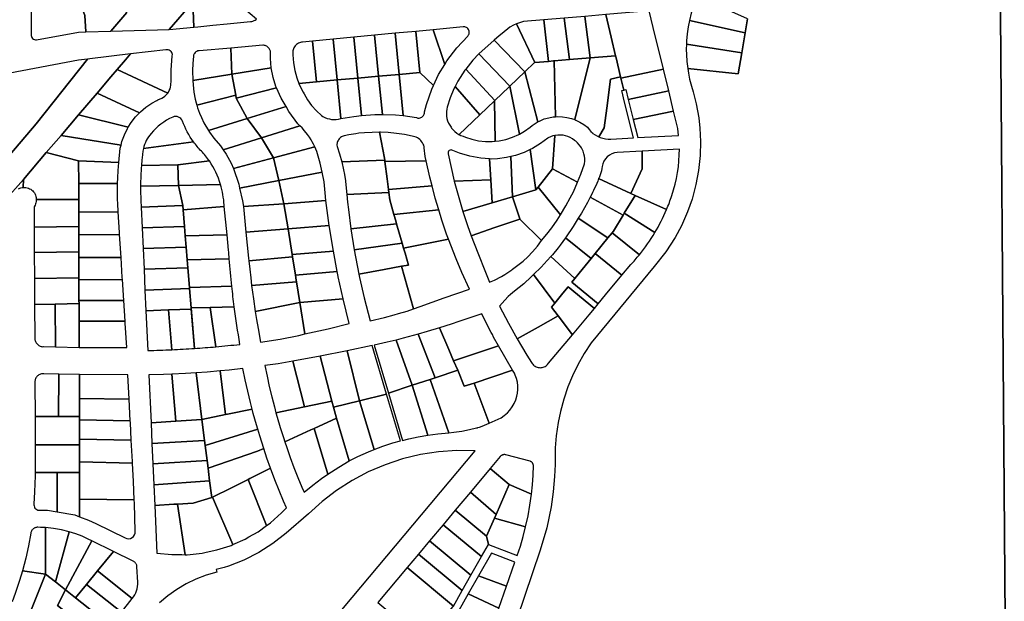
# Model space of a CAD drawing. Extents: x 771103 to 861875, y 454940 to 518332.
# Drawn here: x 805089 to 807936, y 472636 to 474318 of the extents above; entities that cross this region are included whole.
import ezdxf

# ---------------------------------------------------------------- set-up
doc = ezdxf.new("R2010")
doc.units = 0
doc.header["$MEASUREMENT"] = 0
doc.layers.add('Madison_PARCEL', color=17, linetype='Continuous')

msp = doc.modelspace()

# ---------------------------------------------------------------- linework, layer by layer
at = {"layer": 'Madison_PARCEL'}
for points in [[(808443.2, 475079.6), (807919.2, 475086.4), (807939, 472458.1)], [(807939, 472458.1), (807919.2, 475086.4)], [(805398.4, 474338.3), (805352.6, 474284.7), (805521.1, 474289.3), (805588.9, 474368.6)], [(807193.4, 474319.9), (807186.4, 474279.6), (807176.4, 474222.3), (807165.8, 474161.3), (807020.3, 474176.6), (807022.5, 474162.7), (807025.9, 474146.1), (807031.3, 474125.3), (807036.4, 474109.2), (807045.1, 474074.5), (807052.4, 474033.6), (807055.7, 474004.3), (807057.5, 473965.8), (807056.4, 473924.5), (807051.9, 473881.7), (807044.3, 473841.2), (807033, 473799.1), (807019.9, 473762), (807001.9, 473721.5), (806983.8, 473687.8), (806957, 473646.4), (806923.4, 473604.2), (806741.6, 473383.6), (806721.1, 473352.2), (806702.8, 473319.6), (806687.2, 473287.4), (806674, 473255.6), (806661.9, 473220.2), (806652.4, 473185), (806645.7, 473153.2), (806640, 473114.4), (806637.2, 473079.5), (806636.7, 473031), (806635.2, 472996.4), (806631.2, 472952.1), (806625.1, 472908.9), (806612.6, 472848.2), (806594.1, 472783.7), (806481.8, 472452.6)], [(805044.4, 473794.3), (805099.2, 473855.9), (805165.5, 473933.4), (805208.3, 473983.2), (805259, 474042.7), (805312.4, 474105.5), (805352.3, 474152.4), (805370.5, 474173.8), (805394.1, 474201.5), (805408.6, 474218.6), (805291.8, 474204.8), (805285, 474204), (805136.4, 474016.4), (805043.3, 473908)], [(805043.3, 473908), (805136.4, 474016.4), (805285, 474204), (805258.5, 474200.8), (805060.2, 474163.2)], [(805085.3, 473828.9), (805088.6, 473830.5), (805092.2, 473831.6), (805095.8, 473832.4), (805098.8, 473832.7), (805099.2, 473855.9), (805044.4, 473794.3)], [(805920, 472491.8), (806405.9, 473070.7), (806352.8, 473071.5), (806299.9, 473067.9), (806247.4, 473059.8), (806195.7, 473047.4), (806145.3, 473030.7), (806096.5, 473009.8), (806049.6, 472985), (806004.9, 472956.3), (805962.8, 472923.9), (805923.5, 472888.2), (805859, 472832.5), (805820.9, 472802.7), (805780.1, 472776.7), (805737, 472754.7), (805692, 472737.1), (805680.2, 472733.5), (805668.4, 472730.3), (805656.5, 472727.4), (805658.3, 472719.6), (805627.8, 472711.1), (805598.3, 472699.9), (805569.8, 472686.2), (805542.6, 472670.1), (805516.9, 472651.6), (805493, 472630.9)], [(805116.9, 472598.6), (805163.3, 472714.6), (805163.3, 472714.6), (805096.5, 472724.3), (805088, 472695.7), (805078.6, 472667.3), (805068.5, 472639.2), (805068, 472637.6), (805067.6, 472635.9), (805067.3, 472634.2)]]:
    msp.add_lwpolyline(points, dxfattribs=at)
for points in [[(805280.3, 474282.7), (805352.6, 474284.7), (805398.4, 474338.3), (805332, 474407), (805301.5, 474464.8), (805297.4, 474461.9), (805257.5, 474450), (805258.2, 474380.9), (805277.1, 474330), (805280.3, 474282.7)], [(805588.9, 474368.6), (805592.2, 474296.3), (805603.4, 474297.4), (805647.3, 474301.7), (805688.6, 474305.7), (805756, 474312.3), (805759.6, 474312.9), (805763.2, 474313.8), (805766.6, 474315.1), (805769.9, 474316.7), (805773.4, 474318.9), (805681.8, 474397.2), (805642.2, 474431), (805636.6, 474424.4), (805598.3, 474379.6), (805588.9, 474368.6)], [(805280.3, 474282.7), (805277.1, 474330), (805258.2, 474380.9), (805121.7, 474381.3), (805121.5, 474275.2), (805121.7, 474271.9), (805122.5, 474268.9), (805124, 474266.1), (805126, 474263.7), (805128.5, 474261.7), (805131.4, 474260.3), (805134.4, 474259.6), (805137.6, 474259.4), (805258.2, 474282.1), (805280.3, 474282.7)], [(807193.4, 474319.9), (807048.8, 474385.8), (807043.6, 474374.5), (807030.7, 474336.3), (807025.4, 474315.3), (807186.4, 474279.6), (807193.4, 474319.9)], [(805588.9, 474368.6), (805521.1, 474289.3), (805592.2, 474296.3), (805588.9, 474368.6)], [(806618.1, 474197.2), (806632.5, 474198.4), (806634.5, 474198.6), (806678.3, 474202.3), (806663.1, 474322.3), (806603.9, 474317.2), (806618.1, 474197.2)], [(806737.8, 474207.3), (806722.6, 474327.4), (806663.1, 474322.3), (806678.3, 474202.3), (806737.8, 474207.3)], [(806811.7, 474213.6), (806798.8, 474267.2), (806783.1, 474332.7), (806722.6, 474327.4), (806737.8, 474207.3), (806811.7, 474213.6)], [(806826.4, 474152.1), (806827.3, 474148.3), (806950, 474175), (806948.9, 474179.6), (806935.2, 474235.9), (806920.9, 474294.8), (806909.1, 474343.5), (806783.1, 474332.7), (806798.8, 474267.2), (806811.7, 474213.6), (806813.1, 474207.8), (806826.4, 474152.1)], [(806284.7, 474288.7), (806317.9, 474188.6), (806324.1, 474198.9), (806352.3, 474236.2), (806384.2, 474270.3), (806385.8, 474272.2), (806386.7, 474273.6), (806387.4, 474275.1), (806388.4, 474278.2), (806388.7, 474281.4), (806388.6, 474283.1), (806388.4, 474284.7), (806387.3, 474287.8), (806386.6, 474289.2), (806384.7, 474291.9), (806382.2, 474294), (806380.8, 474294.9), (806377.8, 474296.2), (806376.3, 474296.6), (806373, 474297), (806371.4, 474296.9), (806284.7, 474288.7)], [(806461.1, 474258.6), (806549.3, 474166.6), (806577.7, 474193.8), (806578.7, 474193.8), (806524.9, 474305.8), (806516.5, 474302.1), (806505.7, 474296), (806483.4, 474277.7), (806475.5, 474271.4), (806461.1, 474258.6)], [(806618.1, 474197.2), (806603.9, 474317.2), (806545.5, 474312.2), (806539.5, 474310.8), (806527.8, 474307), (806524.9, 474305.8), (806578.7, 474193.8), (806618.1, 474197.2)], [(807016.9, 474246.6), (807176.4, 474222.3), (807186.4, 474279.6), (807025.4, 474315.3), (807021.8, 474297), (807018.9, 474277), (807017.1, 474257), (807016.9, 474246.6)], [(806006.5, 474143.4), (806066.6, 474148.8), (806055.3, 474267.1), (805995.4, 474261.5), (806006.5, 474143.4)], [(806114.2, 474272.7), (806055.3, 474267.1), (806066.6, 474148.8), (806126.2, 474154.2), (806114.2, 474272.7)], [(806185.6, 474159.6), (806174, 474278.3), (806114.2, 474272.7), (806126.2, 474154.2), (806185.6, 474159.6)], [(806234.5, 474284), (806174, 474278.3), (806185.6, 474159.6), (806245.9, 474165), (806234.5, 474284)], [(806234.5, 474284), (806245.9, 474165), (806285.4, 474127.7), (806300, 474159), (806317.9, 474188.6), (806284.7, 474288.7), (806234.5, 474284)], [(805816.2, 474178.6), (805813.9, 474205.1), (805813.9, 474224), (805813.5, 474226.3), (805812.9, 474228.6), (805812.1, 474230.8), (805811, 474232.8), (805809.7, 474234.8), (805808.3, 474236.6), (805806.6, 474238.2), (805804.8, 474239.7), (805802.8, 474241), (805800.7, 474242), (805798.6, 474242.8), (805796.3, 474243.4), (805794, 474243.8), (805791.3, 474243.9), (805698.8, 474235.8), (805702, 474160), (805816.2, 474178.6)], [(805947.3, 474138), (805935.2, 474255.8), (805906.2, 474253.1), (805903.3, 474252.7), (805900.3, 474252), (805897.3, 474251), (805894.5, 474249.7), (805891.8, 474248.1), (805889.3, 474246.2), (805887, 474244.1), (805884.9, 474241.7), (805883.1, 474239.2), (805881.6, 474236.4), (805880.4, 474233.5), (805879.5, 474230.5), (805878.9, 474227.5), (805878.6, 474224.4), (805878.6, 474221.2), (805878.6, 474216.1), (805880, 474193.4), (805883.8, 474171.1), (805889.8, 474149.2), (805896.1, 474133.4), (805947.3, 474138)], [(806006.5, 474143.4), (805995.4, 474261.5), (805935.2, 474255.8), (805947.3, 474138), (806006.5, 474143.4)], [(806416.5, 474218.7), (806505.7, 474125.1), (806549.3, 474166.6), (806461.1, 474258.6), (806416.5, 474218.7)], [(807016.9, 474246.6), (807016.2, 474231.6), (807016.5, 474216.7), (807017.9, 474196.5), (807020.3, 474176.6), (807165.8, 474161.3), (807176.4, 474222.3), (807016.9, 474246.6)], [(805408.6, 474218.6), (805394.1, 474201.5), (805370.5, 474173.8), (805516.8, 474105.5), (805518.8, 474108.4), (805521.3, 474113), (805523.3, 474117.8), (805524.8, 474122.8), (805525.8, 474128), (805526.1, 474130.7), (805526.5, 474139.6), (805526.9, 474171.3), (805530, 474213.3), (805530.1, 474216.6), (805529.5, 474219.8), (805528.3, 474222.8), (805526.4, 474225.5), (805525.3, 474226.7), (805524.1, 474227.8), (805521.3, 474229.5), (805518.2, 474230.6), (805515, 474231), (805513.3, 474231), (805511.2, 474230.7), (805408.6, 474218.6)], [(805702, 474160), (805698.8, 474235.8), (805607.7, 474227.8), (805604.2, 474227.4), (805600.8, 474226.2), (805597.7, 474224.3), (805596.3, 474223.1), (805594, 474220.4), (805593, 474218.9), (805591.6, 474215.6), (805591, 474212.6), (805589.2, 474190.9), (805588.4, 474170.8), (805589.2, 474141.5), (805702, 474160)], [(806416.5, 474218.7), (806399.2, 474200.6), (806378.4, 474174.4), (806462.6, 474084), (806504.2, 474123.6), (806505.7, 474125.1), (806416.5, 474218.7)], [(806693.5, 474028.7), (806696.5, 474027.6), (806708.4, 474021.8), (806719.7, 474014.8), (806730.1, 474006.7), (806735, 474000.1), (806740.4, 473994.2), (806744.8, 473990.3), (806746.4, 473988.9), (806752.8, 473984.3), (806759.8, 473980.4), (806762.9, 473979), (806779, 474005.2), (806786.3, 474062.2), (806797.2, 474145.5), (806826.4, 474152.1), (806813.1, 474207.8), (806811.7, 474213.6), (806737.8, 474207.3), (806693.5, 474028.7)], [(806549.3, 474166.6), (806586.7, 474022), (806593.5, 474025.6), (806605.7, 474030.6), (806618.5, 474034.2), (806631.5, 474036.6), (806636.4, 474036.9), (806638.4, 474037.1), (806634.5, 474198.6), (806632.5, 474198.4), (806618.1, 474197.2), (806578.7, 474193.8), (806577.7, 474193.8), (806549.3, 474166.6)], [(806693.5, 474028.7), (806737.8, 474207.3), (806678.3, 474202.3), (806634.5, 474198.6), (806638.4, 474037.1), (806644.8, 474037.5), (806658, 474037.1), (806671.1, 474035.3), (806684, 474032.1), (806693.5, 474028.7)], [(805312.4, 474105.5), (805434.7, 474048.3), (805437.7, 474051.4), (805453.4, 474064.6), (805470.3, 474076), (805485.2, 474084), (805488.3, 474085.7), (805500.1, 474090.7), (805504.5, 474093.4), (805508.7, 474096.6), (805512.5, 474100.2), (805515.9, 474104.2), (805516.8, 474105.5), (805370.5, 474173.8), (805352.3, 474152.4), (805312.4, 474105.5)], [(805713.5, 474099.1), (805702, 474160), (805589.2, 474141.5), (805590.2, 474129), (805592.6, 474107.9), (805596.3, 474087.6), (805598.7, 474076.8), (805600.6, 474070.4), (805713.5, 474099.1)], [(805816.2, 474178.6), (805702, 474160), (805713.5, 474099.1), (805714.9, 474091.2), (805831.3, 474120.8), (805829.6, 474124.6), (805821.6, 474150.8), (805816.2, 474178.6)], [(806077, 474040.9), (806115.2, 474043.4), (806137.3, 474043.7), (806126.2, 474154.2), (806066.6, 474148.8), (806077, 474040.9)], [(806185.6, 474159.6), (806126.2, 474154.2), (806137.3, 474043.7), (806175.8, 474042.2), (806197.2, 474040.2), (806185.6, 474159.6)], [(806185.6, 474159.6), (806197.2, 474040.2), (806235.9, 474034.6), (806238.4, 474033.8), (806240.1, 474033.4), (806243.6, 474033.3), (806247, 474033.9), (806248.7, 474034.4), (806251.8, 474036), (806254.5, 474038.3), (806256.7, 474041), (806257.6, 474042.5), (806258.3, 474044.2), (806259.1, 474047.5), (806259.3, 474051), (806264.9, 474072.5), (806280.2, 474116.7), (806285.4, 474127.7), (806245.9, 474165), (806185.6, 474159.6)], [(806418.8, 474042.2), (806461.6, 474083), (806462.6, 474084), (806378.4, 474174.4), (806376, 474171.5), (806356, 474140.2), (806347.6, 474124.6), (806418.8, 474042.2)], [(806533.5, 473986.7), (806548.6, 473995.4), (806564.7, 474007), (806570.8, 474011.9), (806581.8, 474019.3), (806584.9, 474021), (806586.7, 474022), (806549.3, 474166.6), (806505.7, 474125.1), (806533.5, 473986.7)], [(806826.4, 474152.1), (806797.2, 474145.5), (806786.3, 474062.2), (806779, 474005.2), (806762.9, 473979), (806767, 473977.2), (806774.6, 473974.8), (806782.4, 473973.3), (806790.3, 473972.5), (806798.3, 473972.6), (806863.3, 473976), (806838, 474079), (806829.7, 474112.7), (806835.5, 474114.3), (806828.3, 474144.4), (806827.3, 474148.3), (806826.4, 474152.1)], [(806965.3, 474111.6), (806950.9, 474171.1), (806950, 474175), (806827.3, 474148.3), (806828.3, 474144.4), (806835.5, 474114.3), (806841.3, 474115.8), (806848.6, 474086.6), (806965.3, 474111.6)], [(806017, 474031.5), (806006.5, 474143.4), (805947.3, 474138), (805896.1, 474133.4), (805898.1, 474128.1), (805908.6, 474108), (805910.8, 474103.6), (805920.9, 474085.9), (805932.9, 474069.3), (805946.5, 474054.1), (805961.6, 474040.4), (805965.5, 474037.9), (805971.4, 474034.8), (805977.6, 474032.4), (805984.1, 474030.6), (805990.7, 474029.5), (805997.3, 474029.1), (806004, 474029.4), (806010.6, 474030.4), (806017, 474031.5)], [(806017, 474031.5), (806054.8, 474038.2), (806077, 474040.9), (806066.6, 474148.8), (806006.5, 474143.4), (806017, 474031.5)], [(806418.8, 474042.2), (806347.6, 474124.6), (806344.1, 474118), (806333.2, 474091.9), (806325.2, 474064.9), (806323.8, 474059), (806322.8, 474052.2), (806322.6, 474045.2), (806323, 474038.3), (806324.2, 474031.5), (806326.1, 474024.8), (806328.7, 474018.4), (806332, 474012.3), (806335.9, 474006.6), (806337.4, 474004.4), (806341.9, 473999), (806346.9, 473994.2), (806352.4, 473989.9), (806358.4, 473986.1), (806359.4, 473985.6), (806418.8, 474042.2)], [(806463.6, 473966.3), (806475, 473967.4), (806494.4, 473971.5), (806513.3, 473977.5), (806531.7, 473985.7), (806533.5, 473986.7), (806505.7, 474125.1), (806504.2, 474123.6), (806462.6, 474084), (806461.6, 474083), (806463.6, 473966.3)], [(805259, 474042.7), (805402.4, 474006.7), (805411, 474020.5), (805423.6, 474036.6), (805434.7, 474048.3), (805312.4, 474105.5), (805259, 474042.7)], [(805746.8, 474032.2), (805714.9, 474091.2), (805713.5, 474099.1), (805600.6, 474070.4), (805603, 474062.8), (805608.6, 474047.4), (805614.1, 474034.6), (805621.5, 474019.3), (805634.4, 473997.6), (805746.8, 474032.2)], [(805831.3, 474120.8), (805714.9, 474091.2), (805746.8, 474032.2), (805858.7, 474066.6), (805845, 474090.5), (805831.3, 474120.8)], [(806965.3, 474111.6), (806848.6, 474086.6), (806862.9, 474029.4), (806979.5, 474053.1), (806965.3, 474111.6)], [(805746.8, 474032.2), (805787.8, 473976.1), (805898.6, 474010.9), (805896.9, 474012.7), (805892.6, 474016.8), (805866.8, 474052.4), (805858.7, 474066.6), (805746.8, 474032.2)], [(806418.8, 474042.2), (806359.4, 473985.6), (806364.7, 473983.1), (806371.2, 473980.7), (806377.6, 473978.1), (806396.4, 473971.9), (806415.8, 473967.7), (806435.5, 473965.5), (806455.3, 473965.5), (806463.6, 473966.3), (806461.6, 474083), (806418.8, 474042.2)], [(805259, 474042.7), (805208.3, 473983.2), (805381.8, 473954.9), (805384.4, 473965.5), (805391.3, 473984.8), (805400.2, 474003.1), (805402.4, 474006.7), (805259, 474042.7)], [(806862.9, 474029.4), (806876.1, 473976.7), (806993.9, 473982.9), (806991.7, 474002.8), (806979.5, 474053.1), (806862.9, 474029.4)], [(805746.8, 474032.2), (805634.4, 473997.6), (805637.3, 473992.7), (805650.2, 473974.8), (805669.2, 473952.6), (805677, 473941.2), (805787.8, 473976.1), (805746.8, 474032.2)], [(805822.4, 473918.3), (805941.8, 473950.2), (805938, 473957.7), (805934.5, 473964.2), (805931, 473970.2), (805926.3, 473977.5), (805920.6, 473985.8), (805912.5, 473995.9), (805905.1, 474004.5), (805898.6, 474010.9), (805787.8, 473976.1), (805822.4, 473918.3)], [(805259, 473909.3), (805375, 473904.5), (805379.5, 473945.7), (805381.8, 473954.9), (805208.3, 473983.2), (805165.5, 473933.4), (805259, 473909.3)], [(806020, 473906.2), (806144.3, 473911.4), (806143.5, 473917.4), (806129.2, 473992.2), (806107.5, 473991.9), (806086.1, 473990.8), (806069.1, 473989.1), (806060.9, 473988), (806040.3, 473984.6), (806026.8, 473981.8), (806024.1, 473981), (806021.5, 473979.9), (806019, 473978.5), (806016.6, 473976.9), (806014.4, 473975), (806012.5, 473972.9), (806010.7, 473970.6), (806009.3, 473968.2), (806008, 473965.6), (806007.1, 473962.9), (806006.4, 473960.1), (806006.1, 473957.3), (806006, 473954.4), (806006.3, 473950.9), (806013.3, 473929.8), (806020, 473906.2)], [(806129.2, 473992.2), (806143.5, 473917.4), (806144.3, 473911.4), (806144.8, 473907.4), (806264.3, 473909.4), (806261.4, 473922.3), (806258.6, 473946.9), (806258, 473950.4), (806256.8, 473954.4), (806255.3, 473958.2), (806253.3, 473961.9), (806251, 473965.3), (806248.3, 473968.4), (806245.4, 473971.3), (806242.1, 473973.8), (806238.6, 473976), (806234.9, 473977.8), (806231, 473979.2), (806227, 473980.2), (806224, 473980.6), (806201.4, 473985.4), (806178.5, 473988.9), (806154.1, 473991.6), (806132.3, 473992.3), (806129.2, 473992.2)], [(806581.1, 473825.4), (806587.8, 473833), (806628.9, 473886.4), (806636, 473982.8), (806630.7, 473981.6), (806623.7, 473979.3), (806616.8, 473976.2), (806615.4, 473975.4), (806594.3, 473959.3), (806571.6, 473945.4), (806565.1, 473942.3), (806581.1, 473825.4)], [(806702, 473847.5), (806711.5, 473871), (806721.9, 473901.3), (806722.7, 473908.6), (806722.6, 473915.9), (806721.8, 473923.1), (806720.2, 473930.2), (806717.9, 473937.1), (806714.9, 473943.7), (806712.9, 473947.1), (806711.2, 473950), (806706.9, 473955.8), (806702, 473961.2), (806696.6, 473966), (806693.1, 473968.6), (806687.1, 473972.9), (806680.8, 473976.6), (806674, 473979.5), (806667, 473981.8), (806659.8, 473983.3), (806652.5, 473984), (806645.2, 473984), (806637.9, 473983.2), (806636, 473982.8), (806628.9, 473886.4), (806702, 473847.5)], [(805706.5, 473887.4), (805822.4, 473918.3), (805787.8, 473976.1), (805677, 473941.2), (805685.7, 473928.6), (805699.7, 473903), (805706.5, 473887.4)], [(805136.7, 473797.4), (805259.3, 473797.5), (805259.4, 473844.3), (805259, 473909.3), (805165.5, 473933.4), (805099.2, 473855.9), (805098.8, 473832.7), (805103.2, 473832.8), (805106.8, 473832.4), (805110.5, 473831.7), (805114, 473830.5), (805117.4, 473829), (805120.6, 473827.2), (805123.6, 473825), (805126.3, 473822.5), (805128.8, 473819.8), (805131, 473816.8), (805132.9, 473813.6), (805134.4, 473810.2), (805135.5, 473806.7), (805136.3, 473803.1), (805136.7, 473799.4), (805136.7, 473797.4)], [(805822.4, 473918.3), (805837.5, 473852.8), (805963.6, 473877.2), (805957.8, 473902.4), (805947.7, 473936.8), (805941.8, 473950.2), (805822.4, 473918.3)], [(806450.7, 473855), (806446.7, 473915.3), (806421.7, 473917.2), (806390.5, 473922.9), (806360, 473931.9), (806341, 473939.3), (806338.6, 473940.6), (806336, 473941), (806333.3, 473940.6), (806330.8, 473939.4), (806328.9, 473937.4), (806327.7, 473935), (806327.2, 473932.4), (806327.5, 473930), (806345.1, 473850.9), (806450.7, 473855)], [(806581.1, 473825.4), (806565.1, 473942.3), (806547.7, 473934), (806522.6, 473925.2), (806508.6, 473921.8), (806513.7, 473805.5), (806581.1, 473825.4)], [(805371.7, 473844.2), (805372.2, 473859.9), (805373.3, 473881.1), (805375, 473904.5), (805259, 473909.3), (805259.4, 473844.3), (805371.7, 473844.2)], [(805706.5, 473887.4), (805722, 473841.8), (805724.4, 473830.9), (805837.5, 473852.8), (805822.4, 473918.3), (805706.5, 473887.4)], [(806020, 473906.2), (806025.3, 473883.3), (806027.7, 473870.3), (806030.6, 473852.1), (806031, 473849.6), (806034.7, 473812.2), (806155.9, 473817.5), (806154.7, 473827.1), (806151, 473857.3), (806144.8, 473907.4), (806144.3, 473911.4), (806020, 473906.2)], [(806264.3, 473909.4), (806144.8, 473907.4), (806151, 473857.3), (806154.7, 473827.1), (806280.9, 473836.9), (806274.6, 473862.6), (806264.3, 473909.4)], [(806450.7, 473855), (806455.2, 473788.3), (806513.7, 473805.5), (806508.6, 473921.8), (806496.8, 473919), (806470.5, 473915.5), (806453.3, 473914.8), (806446.7, 473915.3), (806450.7, 473855)], [(805852.8, 473785.6), (805973.8, 473794.4), (805972.2, 473817), (805968.6, 473848.9), (805963.6, 473877.2), (805837.5, 473852.8), (805852.8, 473785.6)], [(806702, 473847.5), (806628.9, 473886.4), (806587.8, 473833), (806652.3, 473753.1), (806668.1, 473779.3), (806680.9, 473802.4), (806690.3, 473820.3), (806702, 473847.5)], [(805371.7, 473844.2), (805259.4, 473844.3), (805259.3, 473797.5), (805259.4, 473761.3), (805373.4, 473761.6), (805372.9, 473768), (805372.2, 473780.7), (805371.7, 473803.9), (805371.7, 473844.2)], [(805852.8, 473785.6), (805837.5, 473852.8), (805724.4, 473830.9), (805732.8, 473793.8), (805735.4, 473777), (805852.8, 473785.6)], [(806450.7, 473855), (806345.1, 473850.9), (806365.8, 473776.7), (806369.9, 473763.3), (806455.2, 473788.3), (806450.7, 473855)], [(806034.7, 473812.2), (806036.6, 473790.4), (806039, 473768.6), (806046.5, 473712.7), (806178.7, 473727), (806176, 473736.3), (806170.8, 473754.4), (806158.6, 473797.2), (806155.9, 473817.5), (806034.7, 473812.2)], [(806300.2, 473767.7), (806290.1, 473801.9), (806280.9, 473836.9), (806154.7, 473827.1), (806155.9, 473817.5), (806158.6, 473797.2), (806170.8, 473754.4), (806300.2, 473767.7)], [(806581.1, 473825.4), (806513.7, 473805.5), (806534.8, 473741.7), (806535.2, 473741.2), (806598, 473678.8), (806612.9, 473697.2), (806627, 473716), (806642.7, 473738.4), (806652.3, 473753.1), (806587.8, 473833), (806581.1, 473825.4)], [(805136.7, 473797.4), (805136.7, 473795.7), (805136.4, 473792), (805135.6, 473788.4), (805134.5, 473784.9), (805133, 473781.5), (805130.1, 473776.7), (805130.4, 473718.1), (805259.5, 473719.7), (805259.4, 473761.3), (805259.3, 473797.5), (805136.7, 473797.4)], [(805852.8, 473785.6), (805735.4, 473777), (805742.9, 473703.2), (805864.5, 473713), (805852.8, 473785.6)], [(805852.8, 473785.6), (805864.5, 473713), (805984, 473722.7), (805973.8, 473794.4), (805852.8, 473785.6)], [(806455.2, 473788.3), (806369.9, 473763.3), (806383.6, 473722.7), (806394.1, 473692.9), (806462.6, 473716.4), (806535.2, 473741.2), (806534.8, 473741.7), (806513.7, 473805.5), (806455.2, 473788.3)], [(806801.4, 473701), (806805.5, 473706.1), (806833.5, 473752.5), (806738.6, 473804.3), (806730.4, 473788.9), (806721.9, 473773.7), (806713, 473758.6), (806703.8, 473743.9), (806789.7, 473686.7), (806801.4, 473701)], [(805259.6, 473695.2), (805377.5, 473696.1), (805377.1, 473702.1), (805373.4, 473761.6), (805259.4, 473761.3), (805259.5, 473719.7), (805259.6, 473695.2)], [(805440.1, 473775.8), (805442.8, 473715.8), (805564.9, 473720.1), (805560.9, 473767.5), (805559.9, 473779.9), (805440.1, 473775.8)], [(805688.3, 473695.3), (805680.3, 473777.5), (805560.9, 473767.5), (805564.9, 473720.1), (805567.2, 473692.6), (805688.3, 473695.3)], [(806328.2, 473683.4), (806323.1, 473697.8), (806309.5, 473737.8), (806300.2, 473767.7), (806170.8, 473754.4), (806176, 473736.3), (806178.7, 473727), (806180.6, 473720.2), (806194.5, 473671.5), (806198.7, 473656.8), (806328.2, 473683.4)], [(806194.5, 473671.5), (806180.6, 473720.2), (806178.7, 473727), (806046.5, 473712.7), (806056.2, 473652.3), (806194.5, 473671.5)], [(806394.1, 473692.9), (806413.5, 473643.4), (806435.2, 473587.2), (806447.2, 473558.3), (806461.2, 473564.6), (806481.6, 473575.3), (806491.4, 473581), (806511.9, 473594.6), (806514, 473595.9), (806544.1, 473619.7), (806557.6, 473632.1), (806571.5, 473646.5), (806586.1, 473663.2), (806598, 473678.8), (806535.2, 473741.2), (806462.6, 473716.4), (806394.1, 473692.9)], [(806753.2, 473641.9), (806789.7, 473686.7), (806703.8, 473743.9), (806688.9, 473719.2), (806668.9, 473689.5), (806667.1, 473687.2), (806741.4, 473627.4), (806753.2, 473641.9)], [(805259.6, 473695.2), (805259.5, 473719.7), (805130.4, 473718.1), (805130.9, 473644.5), (805259.7, 473646), (805259.6, 473695.2)], [(805259.6, 473695.2), (805259.7, 473646), (805260.1, 473630.3), (805381.7, 473629.8), (805377.5, 473696.1), (805259.6, 473695.2)], [(805445.5, 473655.8), (805569.9, 473660.3), (805567.2, 473692.6), (805564.9, 473720.1), (805442.8, 473715.8), (805445.5, 473655.8)], [(805751.4, 473620.8), (805877.6, 473631.6), (805876.5, 473638.5), (805864.5, 473713), (805742.9, 473703.2), (805750.7, 473627.8), (805751.4, 473620.8)], [(805864.5, 473713), (805876.5, 473638.5), (805996.1, 473648.7), (805984, 473722.7), (805864.5, 473713)], [(806801.4, 473701), (806789.7, 473686.7), (806753.2, 473641.9), (806830.3, 473578.7), (806855.9, 473609.3), (806865.3, 473619.8), (806874.5, 473630.5), (806880.6, 473638), (806801.4, 473701)], [(806192.9, 473604.5), (806212.6, 473608.1), (806202.9, 473642.3), (806198.7, 473656.8), (806194.5, 473671.5), (806056.2, 473652.3), (806069.7, 473581.6), (806142.2, 473595.1), (806192.9, 473604.5)], [(806192.9, 473604.5), (806227.5, 473481.6), (806246.3, 473488.4), (806316.4, 473512.9), (806388.9, 473538.2), (806366.8, 473587), (806350.4, 473626), (806328.2, 473683.4), (806198.7, 473656.8), (806202.9, 473642.3), (806212.6, 473608.1), (806192.9, 473604.5)], [(806624.3, 473632.4), (806694.1, 473569.4), (806706.5, 473584.5), (806741.4, 473627.4), (806667.1, 473687.2), (806651.6, 473666), (806645.7, 473658.3), (806629.1, 473638), (806624.3, 473632.4)], [(805130.9, 473644.5), (805131.4, 473569), (805260, 473571.1), (805260.1, 473630.3), (805259.7, 473646), (805130.9, 473644.5)], [(805574.9, 473600.4), (805573, 473623), (805569.9, 473660.3), (805445.5, 473655.8), (805448.2, 473595.8), (805574.9, 473600.4)], [(805886.1, 473579.1), (806007.1, 473589.4), (805996.1, 473648.7), (805876.5, 473638.5), (805877.6, 473631.6), (805886.1, 473579.1)], [(806694.1, 473569.4), (806685.2, 473558.4), (806761.4, 473496), (806782.9, 473521.8), (806830.3, 473578.7), (806753.2, 473641.9), (806741.4, 473627.4), (806706.5, 473584.5), (806694.1, 473569.4)], [(805260, 473565.1), (805385.7, 473566.3), (805385.3, 473572.3), (805381.7, 473629.8), (805260.1, 473630.3), (805260, 473571.1), (805260, 473565.1)], [(805751.4, 473620.8), (805753.9, 473596.7), (805756.7, 473571), (805759.4, 473548.8), (805889.2, 473559.4), (805888.4, 473564.4), (805886.1, 473579.1), (805877.6, 473631.6), (805751.4, 473620.8)], [(806574.8, 473580.5), (806636.2, 473498.3), (806659.3, 473526.6), (806674.4, 473545.2), (806750.5, 473482.9), (806761.4, 473496), (806685.2, 473558.4), (806694.1, 473569.4), (806624.3, 473632.4), (806614.2, 473620.9), (806596.3, 473601.6), (806574.8, 473580.5)], [(805574.9, 473600.4), (805448.2, 473595.8), (805450.9, 473535.8), (805579.9, 473540.6), (805579.7, 473543.5), (805574.9, 473600.4)], [(805886.1, 473579.1), (805888.4, 473564.4), (805889.2, 473559.4), (805898.8, 473500), (806023.6, 473510.2), (806009.9, 473574.3), (806009.7, 473575.3), (806007.1, 473589.4), (805886.1, 473579.1)], [(806192.9, 473604.5), (806142.2, 473595.1), (806069.7, 473581.6), (806071.6, 473572.1), (806084.8, 473513.6), (806102.1, 473446.5), (806143.8, 473456.1), (806171.7, 473464), (806184, 473467.6), (806208.6, 473475.2), (806227.5, 473481.6), (806192.9, 473604.5)], [(805131.8, 473493.8), (805191, 473495.1), (805260.2, 473496.6), (805260.1, 473505.9), (805260, 473565.1), (805260, 473571.1), (805131.4, 473569), (805131.8, 473493.8)], [(805260.1, 473505.9), (805389.4, 473506.1), (805385.7, 473566.3), (805260, 473565.1), (805260.1, 473505.9)], [(805770, 473473.7), (805898.8, 473500), (805889.2, 473559.4), (805759.4, 473548.8), (805764.5, 473510.7), (805770, 473473.7)], [(806574.8, 473580.5), (806567.9, 473574.1), (806546, 473554.2), (806519.4, 473532.9), (806507.5, 473522.6), (806501.6, 473516.8), (806491.4, 473506.4), (806475.8, 473489), (806501.8, 473440.3), (806527.6, 473394.5), (806587.9, 473428.5), (806645.3, 473461), (806626.2, 473486), (806636.2, 473498.3), (806574.8, 473580.5)], [(805453.6, 473475.8), (805518.6, 473478.3), (805584.9, 473480.8), (805584.6, 473484), (805579.9, 473540.6), (805450.9, 473535.8), (805453.6, 473475.8)], [(806687, 473406.7), (806735.1, 473464.4), (806750.5, 473482.9), (806674.4, 473545.2), (806659.3, 473526.6), (806636.2, 473498.3), (806626.2, 473486), (806645.3, 473461), (806687, 473406.7)], [(805260.5, 473369.8), (805260.3, 473446.2), (805260.2, 473496.6), (805191, 473495.1), (805192.2, 473371.4), (805260.5, 473369.8)], [(805260.1, 473505.9), (805260.2, 473496.6), (805260.3, 473446.2), (805393.2, 473445.9), (805389.4, 473506.1), (805260.1, 473505.9)], [(805913.5, 473409), (805898.8, 473500), (805770, 473473.7), (805773.7, 473450.6), (805778.1, 473424.9), (805785.4, 473385), (805842, 473393.5), (805895.9, 473404.7), (805913.5, 473409)], [(805913.5, 473409), (805980.6, 473424), (806041.2, 473438.8), (806023.6, 473510.2), (805898.8, 473500), (805913.5, 473409)], [(805131.8, 473493.8), (805132.4, 473397.1), (805132.5, 473394.5), (805132.8, 473392), (805133.3, 473389.6), (805134.1, 473387.2), (805135.2, 473384.9), (805136.5, 473382.8), (805138, 473380.8), (805139.7, 473378.9), (805141.6, 473377.3), (805143.7, 473375.8), (805145.9, 473374.6), (805148.2, 473373.6), (805150.6, 473372.9), (805153.1, 473372.4), (805155.6, 473372.1), (805157.8, 473372.2), (805192.2, 473371.4), (805191, 473495.1), (805131.8, 473493.8)], [(805393.2, 473445.9), (805260.3, 473446.2), (805260.5, 473369.8), (805398, 473369.5), (805393.6, 473439.9), (805393.2, 473445.9)], [(806302.7, 473426.7), (806329.7, 473363.9), (806343.5, 473331.6), (806473.2, 473375), (806459.1, 473400), (806455.5, 473407.1), (806452.3, 473412.8), (806436.8, 473442.6), (806424.6, 473467.4), (806381.5, 473452.3), (806358.8, 473444.6), (806336, 473437.1), (806302.7, 473426.7)], [(806687, 473406.7), (806645.3, 473461), (806587.9, 473428.5), (806527.6, 473394.5), (806540.1, 473373.1), (806555.4, 473347.7), (806568.7, 473326.2), (806570.3, 473323.6), (806572.2, 473321.2), (806574.3, 473319), (806576.6, 473317.1), (806579.2, 473315.4), (806581.8, 473313.9), (806584.7, 473312.8), (806587.6, 473312), (806590.6, 473311.5), (806593.6, 473311.3), (806596.6, 473311.4), (806599.7, 473311.8), (806602.6, 473312.5), (806605.5, 473313.6), (806608.2, 473314.9), (806610.8, 473316.5), (806613.1, 473318.4), (806615.3, 473320.5), (806618.2, 473324.1), (806639.1, 473349.2), (806687, 473406.7)], [(806302.7, 473426.7), (806267.2, 473416), (806240.5, 473408.3), (806289.6, 473282.2), (806355.4, 473303.9), (806343.5, 473331.6), (806329.7, 473363.9), (806302.7, 473426.7)], [(806223.6, 473260.3), (806176.9, 473391.1), (806151.4, 473384.7), (806113.9, 473376.6), (806154.9, 473237.7), (806223.6, 473260.3)], [(806223.6, 473260.3), (806275.7, 473277.6), (806289.6, 473282.2), (806240.5, 473408.3), (806197.9, 473396.6), (806176.9, 473391.1), (806223.6, 473260.3)], [(805991.7, 473214.5), (805996.2, 473197), (806071.5, 473215.6), (806036, 473360.4), (805957.6, 473345), (805991.7, 473214.5)], [(806036, 473360.4), (806071.5, 473215.6), (806149.4, 473234.9), (806107.7, 473375.2), (806036, 473360.4)], [(806355.4, 473303.9), (806373.9, 473257.4), (806402.4, 473266.9), (806514, 473304.3), (806473.2, 473375), (806343.5, 473331.6), (806355.4, 473303.9)], [(805878.5, 473330.4), (805835.8, 473322.4), (805797.7, 473317.2), (805803.8, 473287.2), (805810.4, 473257.2), (805817.5, 473227.4), (805825.1, 473197.7), (805829.7, 473181.1), (805912.4, 473198.2), (805878.5, 473330.4)], [(805878.5, 473330.4), (805912.4, 473198.2), (805991.7, 473214.5), (805957.6, 473345), (805878.5, 473330.4)], [(805668.1, 473301.9), (805631.2, 473298.6), (805599, 473296.3), (805615.4, 473161.5), (805684.2, 473175.5), (805668.1, 473301.9)], [(805668.1, 473301.9), (805684.2, 473175.5), (805689.1, 473176.5), (805760.9, 473191), (805755.8, 473210.8), (805747.9, 473243.5), (805740.6, 473276.2), (805733.9, 473309.1), (805694.3, 473304.5), (805668.1, 473301.9)], [(806445.9, 473150.7), (806402.4, 473266.9), (806373.9, 473257.4), (806355.4, 473303.9), (806289.6, 473282.2), (806275.7, 473277.6), (806329.1, 473122.6), (806343.6, 473124.4), (806367.6, 473127.8), (806389.7, 473132.2), (806409.7, 473137), (806412.3, 473137.7), (806413, 473137.9), (806418, 473139.7), (806425.7, 473142.6), (806445.9, 473150.7)], [(806445.9, 473150.7), (806480.7, 473166.1), (806489.9, 473172.8), (806498.9, 473181), (806506, 473188.8), (806512.7, 473198), (806518.3, 473207.8), (806523, 473218.2), (806526.5, 473229), (806528.5, 473238.1), (806529.3, 473248.7), (806529.1, 473259.2), (806527.7, 473269.7), (806525.2, 473280), (806521.6, 473289.9), (806519.3, 473295.1), (806514, 473304.3), (806402.4, 473266.9), (806445.9, 473150.7)], [(805201.7, 473292.7), (805158.1, 473293.6), (805153.7, 473293.5), (805151.2, 473293.1), (805148.8, 473292.4), (805146.5, 473291.5), (805144.2, 473290.4), (805142.2, 473289), (805140.2, 473287.4), (805138.5, 473285.6), (805136.9, 473283.7), (805135.6, 473281.6), (805134.5, 473279.3), (805133.6, 473277), (805133, 473274.6), (805132.6, 473272.1), (805132.5, 473269.6), (805132.6, 473267.1), (805133, 473170), (805200.8, 473170.1), (805201.7, 473292.7)], [(805261.2, 473291.5), (805201.7, 473292.7), (805200.8, 473170.1), (805261.4, 473170.2), (805261.3, 473222.1), (805261.2, 473291.5)], [(805261.2, 473291.5), (805261.3, 473222.1), (805405.2, 473219.8), (805401.6, 473291), (805261.2, 473291.5)], [(805528.6, 473292.6), (805504.4, 473291.8), (805462.1, 473291), (805468.5, 473151.6), (805540.2, 473156.5), (805528.6, 473292.6)], [(805528.6, 473292.6), (805540.2, 473156.5), (805615.4, 473161.5), (805599, 473296.3), (805567.8, 473294.4), (805528.6, 473292.6)], [(806223.6, 473260.3), (806268.8, 473116.1), (806297.8, 473120), (806329.1, 473122.6), (806275.7, 473277.6), (806223.6, 473260.3)], [(806223.6, 473260.3), (806154.9, 473237.7), (806195.2, 473101.2), (806214.3, 473105.9), (806240.6, 473111.3), (806268.8, 473116.1), (806223.6, 473260.3)], [(805261.3, 473222.1), (805261.4, 473170.2), (805261.4, 473160.9), (805408.4, 473158), (805405.2, 473219.8), (805261.3, 473222.1)], [(806004.6, 473165), (805996.2, 473197), (805991.7, 473214.5), (805912.4, 473198.2), (805829.7, 473181.1), (805833.3, 473168.2), (805841.9, 473138.8), (805851.1, 473109.5), (805855.3, 473096.9), (805930.5, 473131.2), (805940.3, 473135.7), (806004.6, 473165)], [(806004.6, 473165), (806041.2, 473041.6), (806066.2, 473054.3), (806097.7, 473068.3), (806113.5, 473074.7), (806071.5, 473215.6), (805996.2, 473197), (806004.6, 473165)], [(806113.5, 473074.7), (806138.5, 473084), (806168, 473093.6), (806189.5, 473099.7), (806149.4, 473234.9), (806071.5, 473215.6), (806113.5, 473074.7)], [(805684.2, 473175.5), (805615.4, 473161.5), (805623, 473101.2), (805624.9, 473085.9), (805776.9, 473133.8), (805773.2, 473146.1), (805764.2, 473178.4), (805760.9, 473191), (805689.1, 473176.5), (805684.2, 473175.5)], [(805261.5, 473087.8), (805261.5, 473104.6), (805261.4, 473160.9), (805261.4, 473170.2), (805200.8, 473170.1), (805133, 473170), (805133.3, 473088.4), (805261.5, 473087.8)], [(805261.4, 473160.9), (805261.5, 473104.6), (805411.3, 473101.4), (805408.6, 473152.9), (805408.4, 473158), (805261.4, 473160.9)], [(805468.5, 473151.6), (805471.1, 473092.4), (805623, 473101.2), (805615.4, 473161.5), (805540.2, 473156.5), (805468.5, 473151.6)], [(806004.6, 473165), (805940.3, 473135.7), (805979.6, 473003.2), (806011.6, 473024.1), (806041.2, 473041.6), (806004.6, 473165)], [(805630.3, 473042.9), (805633.2, 473020.4), (805775.8, 473070.1), (805794.3, 473077.9), (805782.8, 473113.9), (805776.9, 473133.8), (805624.9, 473085.9), (805630.3, 473042.9)], [(805855.3, 473096.9), (805860.8, 473080.4), (805871, 473051.5), (805881.7, 473022.8), (805892.9, 472994.2), (805904.6, 472965.9), (805910.8, 472951.4), (805936.1, 472971.9), (805961.8, 472990.8), (805979.6, 473003.2), (805940.3, 473135.7), (805930.5, 473131.2), (805855.3, 473096.9)], [(805414.6, 473035.4), (805414.4, 473040.4), (805411.3, 473101.4), (805261.5, 473104.6), (805261.5, 473087.8), (805261.6, 473043.7), (805261.6, 473038.7), (805414.6, 473035.4)], [(805630.3, 473042.9), (805624.9, 473085.9), (805623, 473101.2), (805471.1, 473092.4), (805473.8, 473033.7), (805630.3, 473042.9)], [(805196.6, 473008.2), (805261.6, 473007.9), (805261.6, 473038.7), (805261.6, 473043.7), (805261.5, 473087.8), (805133.3, 473088.4), (805133.5, 473008.5), (805196.6, 473008.2)], [(805645.9, 472936.5), (805701.3, 472964.2), (805748.9, 472987.9), (805754.3, 472990.6), (805814.1, 473020.5), (805803.6, 473050.1), (805794.3, 473077.9), (805775.8, 473070.1), (805633.2, 473020.4), (805634.4, 473010.8), (805637.8, 472984.1), (805643.9, 472935.6), (805645.9, 472936.5)], [(805630.3, 473042.9), (805473.8, 473033.7), (805476.6, 472972.8), (805637.8, 472984.1), (805634.4, 473010.8), (805633.2, 473020.4), (805630.3, 473042.9)], [(806568.4, 472945.4), (806571.2, 472972.8), (806573.1, 473000.4), (806574.1, 473028), (806574.1, 473029.1), (806573.9, 473030.3), (806573.7, 473031.4), (806573.4, 473032.5), (806572.9, 473033.6), (806572.4, 473034.6), (806571.8, 473035.6), (806571.1, 473036.5), (806570.4, 473037.3), (806569.5, 473038.1), (806568.6, 473038.8), (806567.7, 473039.4), (806566.6, 473039.9), (806565.6, 473040.4), (806564.5, 473040.7), (806494.3, 473059.3), (806493, 473059.6), (806491.6, 473059.8), (806490.3, 473059.9), (806488.9, 473059.8), (806487.6, 473059.6), (806486.2, 473059.3), (806484.9, 473058.9), (806483.7, 473058.4), (806482.4, 473057.7), (806481.3, 473057), (806480.2, 473056.2), (806479.2, 473055.3), (806478.3, 473054.2), (806449, 473019.4), (806503.9, 472973.2), (806568.4, 472945.4)], [(805414.6, 473035.4), (805261.6, 473038.7), (805261.6, 473007.9), (805261.6, 472983.7), (805261.7, 472952), (805261.7, 472931.4), (805420.1, 472929.3), (805417.4, 472982.2), (805414.6, 473035.4)], [(805802.6, 472854.7), (805804.2, 472855.9), (805813.5, 472862.6), (805846, 472891.7), (805859.9, 472906.3), (805851.8, 472924.9), (805839, 472955.9), (805826.6, 472987.1), (805814.1, 473020.5), (805754.3, 472990.6), (805748.9, 472987.9), (805802.6, 472854.7)], [(806391.8, 472951.2), (806466.3, 472887), (806503.9, 472973.2), (806449, 473019.4), (806391.8, 472951.2)], [(805196.6, 473008.2), (805133.5, 473008.5), (805133.6, 472998.9), (805131.4, 472952.1), (805129.7, 472916.6), (805129.6, 472914.7), (805130, 472911.4), (805131.1, 472908.2), (805132.8, 472905.3), (805135.1, 472902.8), (805137.8, 472900.8), (805140.9, 472899.5), (805142.5, 472899.1), (805169.2, 472899.3), (805196.8, 472894.5), (805196.6, 473008.2)], [(805196.6, 473008.2), (805196.8, 472894.5), (805247.6, 472885.6), (805261.8, 472879.9), (805261.7, 472921.4), (805261.7, 472931.4), (805261.7, 472952), (805261.6, 472983.7), (805261.6, 473007.9), (805196.6, 473008.2)], [(805544.7, 472917), (805590.6, 472919.8), (805643.9, 472935.6), (805637.8, 472984.1), (805476.6, 472972.8), (805479.3, 472913), (805534.6, 472916.4), (805544.7, 472917)], [(805802.6, 472854.7), (805748.9, 472987.9), (805701.3, 472964.2), (805645.9, 472936.5), (805705.1, 472799.6), (805740.3, 472815.2), (805751.7, 472821.7), (805778.1, 472837), (805802.6, 472854.7)], [(806568.4, 472945.4), (806503.9, 472973.2), (806466.3, 472887), (806461.6, 472876.1), (806551.7, 472851.5), (806558.5, 472882.6), (806564, 472913.9), (806568.4, 472945.4)], [(805261.7, 472931.4), (805261.7, 472921.4), (805261.8, 472879.9), (805287.4, 472870.3), (805308.6, 472860.7), (805393.8, 472818.8), (805398.6, 472817.2), (805403.6, 472816.8), (805408.9, 472817.8), (805413.6, 472820.1), (805417.5, 472823.4), (805420.5, 472827.8), (805422.2, 472832.4), (805422.6, 472837.7), (805420.6, 472919.3), (805420.1, 472929.3), (805261.7, 472931.4)], [(805544.7, 472917), (805567.3, 472770.5), (805572.6, 472770.5), (805616.1, 472775), (805627.8, 472777.5), (805658.8, 472784.1), (805697.7, 472796.6), (805700.4, 472797.5), (805705.1, 472799.6), (805645.9, 472936.5), (805643.9, 472935.6), (805590.6, 472919.8), (805544.7, 472917)], [(806391.8, 472951.2), (806348.1, 472899.1), (806438.9, 472824), (806461.6, 472876.1), (806466.3, 472887), (806391.8, 472951.2)], [(805544.7, 472917), (805534.6, 472916.4), (805479.3, 472913), (805485.5, 472775.2), (805529, 472770.6), (805557.2, 472770.6), (805567.3, 472770.5), (805544.7, 472917)], [(806443.8, 472800), (806438.9, 472824), (806348.1, 472899.1), (806312.7, 472857), (806423.9, 472764.9), (806443.8, 472800)], [(806551.7, 472851.5), (806461.6, 472876.1), (806438.9, 472824), (806443.8, 472800), (806527.3, 472768), (806536.4, 472795.5), (806544.5, 472823.4), (806551.7, 472851.5)], [(805163.3, 472714.6), (805163.7, 472848.9), (805156, 472849.4), (805148.3, 472849.6), (805140.6, 472849.7), (805138.8, 472849.7), (805137.1, 472849.4), (805135.4, 472849), (805133.7, 472848.5), (805132.1, 472847.8), (805130.5, 472847), (805129.1, 472846.1), (805127.7, 472845), (805126.4, 472843.8), (805125.2, 472842.5), (805124.1, 472841.1), (805123.2, 472839.6), (805122.4, 472838.1), (805121.8, 472836.4), (805121.2, 472834.8), (805120.9, 472833.1), (805114, 472796.5), (805105.9, 472760.3), (805096.5, 472724.3), (805163.3, 472714.6)], [(805163.3, 472714.6), (805191.8, 472692), (805231.9, 472836.9), (805209.5, 472842.5), (805186.7, 472846.5), (805163.7, 472848.9), (805163.3, 472714.6)], [(806273.6, 472810.4), (806393.5, 472711.1), (806423.9, 472764.9), (806312.7, 472857), (806273.6, 472810.4)], [(805231.9, 472836.9), (805191.8, 472692), (805220.7, 472669), (805296.8, 472810.8), (805286.5, 472815.8), (805268.8, 472823.9), (805250.5, 472830.9), (805231.9, 472836.9)], [(805281.6, 472684.7), (805313.4, 472723.4), (805359.7, 472779.9), (805296.8, 472810.8), (805220.7, 472669), (805249.7, 472646), (805281.6, 472684.7)], [(806273.6, 472810.4), (806241.4, 472772.1), (806368.5, 472666.9), (806393.5, 472711.1), (806273.6, 472810.4)], [(805414.1, 472643.6), (805417.9, 472648.7), (805421.2, 472654.2), (805424, 472660), (805426.3, 472666), (805428.1, 472672.1), (805429.3, 472678.4), (805429.9, 472684.8), (805429.9, 472691.2), (805427.8, 472735), (805427.7, 472736.8), (805427.3, 472738.5), (805426.9, 472740.2), (805426.2, 472741.9), (805425.5, 472743.5), (805424.6, 472745), (805423.5, 472746.4), (805422.4, 472747.8), (805421.1, 472749), (805419.7, 472750.1), (805418.2, 472751.1), (805416.7, 472751.9), (805359.7, 472779.9), (805313.4, 472723.4), (805414.1, 472643.6)], [(806343.1, 472621.8), (806368.5, 472666.9), (806241.4, 472772.1), (806208.6, 472733), (806343.1, 472621.8)], [(806496.4, 472679.8), (806520.6, 472749.1), (806452.7, 472775.2), (806415.4, 472709.2), (806496.4, 472679.8)], [(806123.9, 472632.1), (806258.5, 472520.8), (806342.3, 472620.5), (806343.1, 472621.8), (806208.6, 472733), (806123.9, 472632.1)], [(805163.3, 472714.6), (805116.9, 472598.6), (805221.9, 472556.1), (805239.5, 472590.6), (805197.6, 472623.5), (805220.7, 472669), (805191.8, 472692), (805163.3, 472714.6)], [(805414.1, 472643.6), (805313.4, 472723.4), (805281.6, 472684.7), (805382.7, 472604.5), (805414.1, 472643.6)], [(806496.4, 472679.8), (806415.4, 472709.2), (806385.9, 472656.9), (806474.1, 472616.3), (806496.4, 472679.8)], [(805281.6, 472684.7), (805249.7, 472646), (805351.3, 472565.4), (805382.7, 472604.5), (805281.6, 472684.7)], [(805221.9, 472556.1), (805304.8, 472522.7), (805305.9, 472522.3), (805307, 472522), (805308.1, 472521.8), (805309.2, 472521.7), (805310.3, 472521.7), (805311.5, 472521.8), (805312.6, 472522), (805313.7, 472522.3), (805314.7, 472522.7), (805315.8, 472523.1), (805316.8, 472523.7), (805317.7, 472524.3), (805318.6, 472525), (805319.4, 472525.8), (805320.1, 472526.7), (805351.3, 472565.4), (805249.7, 472646), (805220.7, 472669), (805197.6, 472623.5), (805239.5, 472590.6), (805221.9, 472556.1)], [(806358.9, 472609), (806454.2, 472559.4), (806474.1, 472616.3), (806385.9, 472656.9), (806358.9, 472609)]]:
    msp.add_lwpolyline(points, close=True, dxfattribs=at)
for points in [[(805591.6, 473964.2, -0.067756), (805559.2, 474024.3, 0.43204), (805531, 474036.1, 0.117815), (805468.7, 473988.3, 0.135067), (805446.3, 473944.9), (805591.6, 473964.2)], [(805440.5, 473895.8), (805546.2, 473897.7), (805637, 473909.1, 0.03898), (805613.9, 473937.7, -0.034332), (805591.6, 473964.2), (805446.3, 473944.9, 0.021109), (805445, 473937.3), (805442.6, 473918.3, 0.007609), (805440.5, 473895.8)], [(806855.5, 473815.5), (806888.5, 473886.1), (806889, 473937.9), (806816.5, 473934, 0.351058), (806772.8, 473893.3, -0.050126), (806767.1, 473868.9, -0.003963), (806762.8, 473858), (806855.5, 473815.5)], [(806855.5, 473815.5), (806868, 473809.7), (806959.2, 473768.8, 0.020158), (806974.4, 473809, 0.084103), (806996.3, 473943.6), (806889, 473937.9), (806888.5, 473886.1), (806855.5, 473815.5)], [(805440.5, 473895.8, 0.020189), (805438.1, 473835.8), (805547.7, 473838.2), (805546.2, 473897.7), (805440.5, 473895.8)], [(805547.7, 473838.2), (805669, 473841.2, 0.079994), (805637, 473909.1), (805546.2, 473897.7), (805547.7, 473838.2)], [(805440.1, 473775.8), (805559.9, 473779.9), (805547.7, 473838.2), (805438.1, 473835.8, 0.013724), (805439.2, 473795), (805440.1, 473775.8)], [(805547.7, 473838.2), (805559.9, 473779.9), (805560.9, 473767.5), (805680.3, 473777.5), (805679.9, 473781.9, 0.058856), (805669, 473841.2), (805547.7, 473838.2)], [(806836.8, 473757.9), (806868, 473809.7), (806855.5, 473815.5), (806762.8, 473858, -0.019886), (806738.6, 473804.3), (806833.5, 473752.5), (806836.8, 473757.9)], [(806836.8, 473757.9), (806925.1, 473701.9, 0.03527), (806959.2, 473768.8), (806868, 473809.7), (806836.8, 473757.9)], [(806801.4, 473701), (806880.6, 473638, 0.036567), (806925.1, 473701.9), (806836.8, 473757.9), (806833.5, 473752.5), (806805.5, 473706.1), (806801.4, 473701)], [(805573, 473623), (805694.5, 473626, -0.00229), (805692.6, 473651.4), (805688.3, 473695.3), (805567.2, 473692.6), (805569.9, 473660.3), (805573, 473623)], [(805574.9, 473600.4), (805579.7, 473543.5), (805702, 473546.7, -0.007156), (805694.5, 473626), (805573, 473623), (805574.9, 473600.4)], [(805639.5, 473485.5), (805709, 473487.6, -0.005353), (805702, 473546.7), (805579.7, 473543.5), (805579.9, 473540.6), (805584.6, 473484), (805639.5, 473485.5)], [(805453.6, 473475.8), (805458.8, 473360.9, 0.00593), (805528.3, 473363.2), (805518.6, 473478.3), (805453.6, 473475.8)], [(805584.9, 473480.8), (805518.6, 473478.3), (805528.3, 473363.2, 0.005653), (805594.4, 473367), (805584.9, 473480.8)], [(805639.5, 473485.5), (805584.6, 473484), (805594.4, 473367, 0.005271), (805656, 473371.8), (805639.5, 473485.5)], [(805639.5, 473485.5), (805656, 473371.8, 0.005943), (805725.4, 473378.8, -0.009887), (805709, 473487.6), (805639.5, 473485.5)]]:
    msp.add_lwpolyline(points, format="xyb", close=True, dxfattribs=at)

doc.saveas('drawing.dxf')
